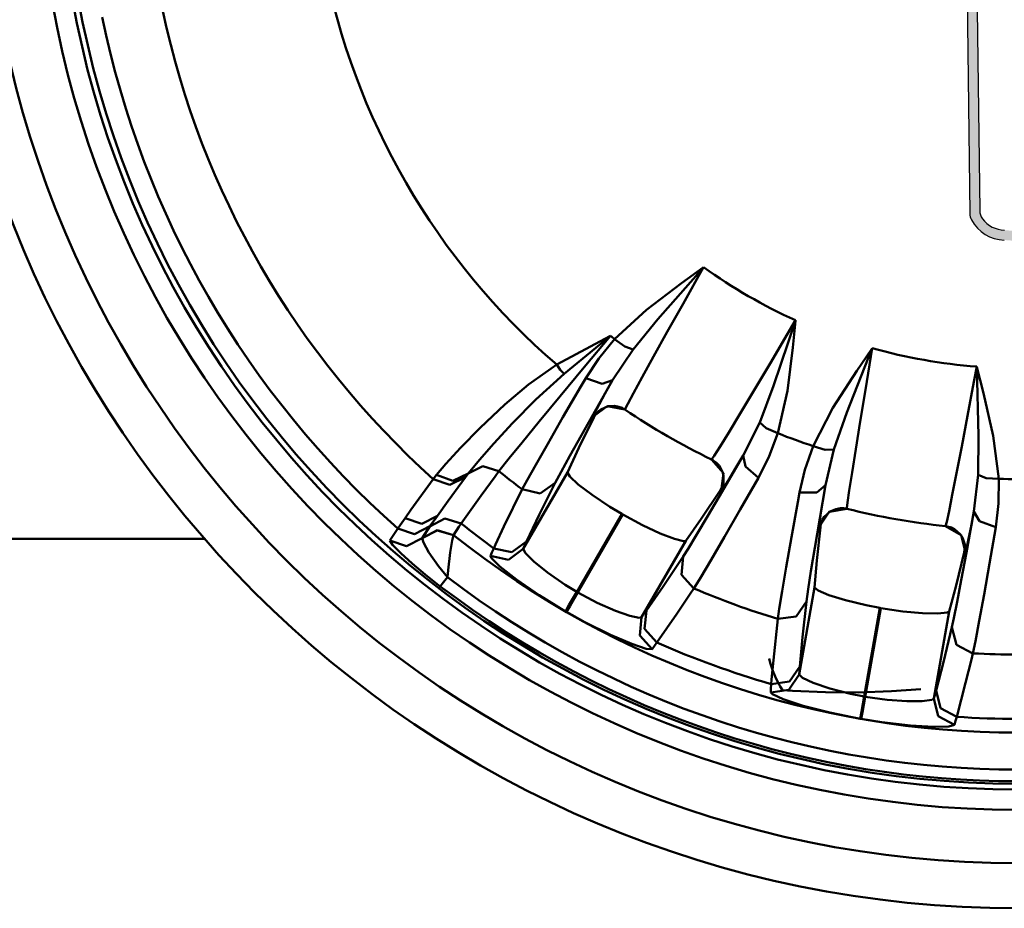
# Model space of a CAD drawing. Extents: x -212 to 359, y -267 to 387.
# Drawn here: x -185 to -163, y -208 to -189 of the extents above; entities that cross this region are included whole.
import ezdxf

# ---------------------------------------------------------------- set-up
doc = ezdxf.new("R2010")
doc.units = 0
doc.linetypes.add('DASHDOT', pattern=[1, 0.5, -0.25, 0, -0.25])
doc.layers.add('AM_0', color=7, linetype='CONTINUOUS', lineweight=50)
doc.layers.add('MA2', color=1, linetype='DASHDOT')

# ---------------------------------------------------------------- blocks, each defined once
blk = doc.blocks.new('A$C34E61C5C')
at = {"layer": 'MA2', "linetype": 'Continuous'}
h = blk.add_hatch(color=7, dxfattribs=at)
edge = h.paths.add_edge_path()
edge.add_arc((48.29885524189592, 15.64420544003991), 0.8455178600358354, 208.2058615856887, 268.7012058787382)
edge.add_arc((48.64739771514161, 18.57077391316122), 3.789750014943764, 264.4320154318364, 280.3908150237492)
edge.add_arc((49.27464981484513, 15.15005761831026), 0.3120000000000011, 280.3908150235927, 305.532531777419)
edge.add_arc((50.6744359555197, 13.18998483848526), 2.096586004658223, 108.41008195260801, 125.5325317773974, ccw=False)
edge.add_arc((50.1108351429728, 14.88323654219576), 0.3119999999999901, 90.00000000001052, 108.4100819526115, ccw=False)
edge.add_line((50.11083514297275, 15.19523654219574), (50.5892477549163, 15.19523654219574))
edge.add_arc((50.5892477549163, 15.50723654219576), 0.3120000000000056, 270.0000000000013, 360.0000000000011)
edge.add_line((50.90124775491631, 15.50723654219576), (50.90124775491626, 16.13511863700518))
edge.add_arc((50.5892477549163, 16.13511863700523), 0.311999999999971, 359.9999999999944, 449.9999999999944)
edge.add_line((50.5892477549163, 16.44711863700519), (50.07648888548965, 16.44711863700519))
edge.add_arc((50.07648888548965, 16.13511863700521), 0.3120000000000012, 90.00000000000064, 107.3692027596648)
edge.add_arc((50.67443595551975, 14.22346693329476), 2.314986004658211, 107.3692027596548, 124.4303952408272)
edge.add_arc((49.18912586832897, 16.3902408978696), 0.312000000000019, 279.56738306380987, 304.4303952405951, ccw=False)
edge.add_arc((48.64739771514121, 19.60425600797063), 3.571350014943791, 277.8235747402971, 279.56738306384284, ccw=False)
edge.add_arc((49.12080021391216, 16.15887718400961), 0.09360000000000013, 180, 277.82357474127423, ccw=False)
edge.add_line((49.02720021391218, 16.15887718400961), (49.02720021391218, 16.77035080694895))
edge.add_arc((49.12080021391216, 16.77035080694895), 0.0936000000000039, 97.00209868095038, 179.9999999999973, ccw=False)
edge.add_arc((48.64739771514166, 20.62473758213406), 3.789750014943768, 277.0020986809568, 280.3908150237484)
edge.add_arc((49.27464981484513, 17.20402128728307), 0.312000000000002, 280.3908150235936, 305.53253177742)
edge.add_arc((50.6744359555197, 15.24394850745807), 2.096586004658223, 108.4100819526081, 125.53253177739751, ccw=False)
edge.add_arc((50.1108351429728, 16.93720021116857), 0.3119999999999904, 90.00000000001012, 108.41008195261111, ccw=False)
edge.add_line((50.11083514297275, 17.24920021116856), (50.5892477549163, 17.24920021116856))
edge.add_arc((50.5892477549163, 17.56120021116857), 0.3120000000000012, 270.0000000000007, 360.0000000000003)
edge.add_line((50.90124775491631, 17.56120021116857), (50.90124775491626, 18.18908230597802))
edge.add_arc((50.5892477549163, 18.18908230597805), 0.311999999999971, 359.9999999999944, 449.9999999999944)
edge.add_line((50.5892477549163, 18.501082305978), (50.07648888548965, 18.501082305978))
edge.add_arc((50.07648888548965, 18.18908230597802), 0.3120000000000012, 90.00000000000196, 107.3692027596662)
edge.add_arc((50.67443595551975, 16.27743060226757), 2.31498600465821, 107.3692027596546, 124.4303952408271)
edge.add_arc((49.18912586832892, 18.44420456684242), 0.3120000000000148, 279.567383063813, 304.4303952405992, ccw=False)
edge.add_arc((48.64739771514155, 21.65821967694345), 3.571350014943739, 277.8235747402915, 279.56738306383727, ccw=False)
edge.add_arc((49.12080021391216, 18.21284085298242), 0.09360000000000013, 180, 277.82357474127423, ccw=False)
edge.add_line((49.02720021391218, 18.21284085298242), (49.02720021391218, 18.79667720300779))
edge.add_arc((49.12080021391216, 18.79667720300779), 0.0936000000000039, 97.00209868095038, 179.9999999999973, ccw=False)
edge.add_arc((48.64739771514166, 22.65106397819289), 3.789750014943768, 277.0020986809568, 280.3908150237484)
edge.add_arc((49.27464981484513, 19.2303476833419), 0.312000000000002, 280.3908150235936, 305.53253177742)
edge.add_arc((50.6744359555197, 17.27027490351693), 2.09658600465822, 108.41008195260821, 125.5325317773976, ccw=False)
edge.add_arc((50.1108351429728, 18.96352660722744), 0.311999999999991, 90.00000000000938, 108.41008195261051, ccw=False)
edge.add_line((50.11083514297275, 19.27552660722742), (50.5892477549163, 19.27552660722742))
edge.add_arc((50.5892477549163, 19.5875266072274), 0.3119999999999941, 269.9999999999994, 359.9999999999994)
edge.add_line((50.90124775491631, 19.5875266072274), (50.90124775491626, 20.21540870203685))
edge.add_arc((50.5892477549163, 20.21540870203688), 0.3119999999999692, 359.9999999999947, 449.9999999999948)
edge.add_line((50.5892477549163, 20.52740870203684), (50.07648888548965, 20.52740870203684))
edge.add_arc((50.07648888548965, 20.21540870203685), 0.3120000000000012, 90.00000000000031, 107.3692027596645)
edge.add_arc((50.67443595551981, 18.30375699832643), 2.314986004658212, 107.3692027596554, 124.4303952408279)
edge.add_arc((49.18912586832897, 20.47053096290125), 0.3120000000000178, 279.5673830638102, 304.43039524059566, ccw=False)
edge.add_arc((48.64739771514138, 23.68454607300231), 3.57135001494378, 276.555286270416, 279.56738306384, ccw=False)
edge.add_arc((49.04442421475562, 20.22953303032858), 0.09360000000000397, 179.9999999999989, 276.5552862696503, ccw=False)
edge.add_line((48.95082421475564, 20.22953303032858), (48.95082421475564, 20.80564459017359))
edge.add_arc((49.04442421475562, 20.80564459017359), 0.0936000000000039, 112.0706918762395, 179.9999999999946, ccw=False)
edge.add_arc((48.5730511539565, 21.9682020796883), 1.160884945654575, 292.0706918762293, 583.1282514407179)
edge.add_arc((47.65749632875605, 21.11059387023241), 0.0936000000000169, -42.91524464000372, 43.12825144071331, ccw=False)
edge.add_line((47.72604538893319, 21.04686015585116), (47.4957153921161, 20.79912777487033))
edge.add_arc((47.60996382574467, 20.69290491756823), 0.1560000000000214, 137.0847553599789, 180.677841927602)
edge.add_line((47.45397474268981, 20.6910593911623), (47.51671173874973, 15.38835201329687))
edge.add_arc((47.8286899048594, 15.39204306610878), 0.3120000000000019, 180.6778419276176, 208.2058615856821)
edge = h.paths.add_edge_path(flags=16)
edge.add_arc((48.59416032717519, 21.95981177326894), 0.9388804719060477, -117.21720859554262, 191.4591559026164, ccw=False)
edge.add_arc((48.59416032717519, 21.95981177326894), 0.9388804719060465, 191.4591559026164, 242.78279140445738, ccw=False)
edge = h.paths.add_edge_path(flags=16)
edge.add_arc((49.00412793987567, 21.41086387402078), 1.490191467090031, 275.1657522765802, 282.667751107925)
edge.add_arc((49.27464981484525, 20.26382977815138), 0.3119999999999799, 280.3908150238726, 305.5325317774025)
edge.add_arc((50.6744359555197, 18.30375699832638), 2.09658600465822, 108.41008195260821, 125.5325317773976, ccw=False)
edge.add_arc((50.1108351429728, 19.99700870203685), 0.3119999999999901, 90.00000000000938, 108.41008195261051, ccw=False)
edge.add_line((50.11083514297275, 20.30900870203686), (50.5892477549163, 20.30900870203686))
edge.add_arc((50.5892477549163, 20.21540870203685), 0.09360000000000213, 0, 90, ccw=False)
edge.add_line((50.68284775491634, 20.21540870203685), (50.68284775491628, 19.5875266072274))
edge.add_arc((50.5892477549163, 19.58752660722737), 0.09359999999997015, -89.99999999998039, 1.9610979506978765e-11, ccw=False)
edge.add_line((50.5892477549163, 19.49392660722742), (50.07648888548965, 19.49392660722742))
edge.add_arc((50.07648888548965, 19.18192660722741), 0.3120000000000021, 90.00000000000131, 107.3692027596654)
edge.add_arc((50.67443595551981, 17.27027490351696), 2.314986004658215, 107.3692027596554, 124.4303952408278)
edge.add_arc((49.18912586832892, 19.43704886809181), 0.3120000000000186, 279.56738306381123, 304.4303952405967, ccw=False)
edge.add_arc((48.64739771514138, 22.65106397819287), 3.571350014943797, 276.6615993062837, 279.56738306384017, ccw=False)
edge.add_arc((49.09788600376066, 18.79393192958722), 0.3119999999999982, 96.661599306512, 179.9999999999995)
edge.add_line((48.78588600376065, 18.79393192958722), (48.78588600376065, 18.20976995739437))
edge.add_arc((49.09788600376066, 18.20976995739437), 0.3120000000000065, 180.0000000000008, 277.4426883607283)
edge.add_arc((49.00412793987567, 19.38453747796194), 1.490191467090014, 275.1657522765787, 282.667751107925)
edge.add_arc((49.27464981484519, 18.23750338209254), 0.3119999999999855, 280.3908150238764, 305.5325317774062)
edge.add_arc((50.6744359555197, 16.27743060226754), 2.096586004658223, 108.4100819526081, 125.53253177739751, ccw=False)
edge.add_arc((50.1108351429728, 17.97068230597802), 0.3119999999999954, 90.00000000000517, 108.41008195260571, ccw=False)
edge.add_line((50.11083514297275, 18.28268230597803), (50.5892477549163, 18.28268230597803))
edge.add_arc((50.5892477549163, 18.18908230597802), 0.09360000000000213, -1.0800249583553523e-12, 90, ccw=False)
edge.add_line((50.68284775491634, 18.18908230597802), (50.68284775491628, 17.56120021116857))
edge.add_arc((50.5892477549163, 17.56120021116854), 0.09359999999997015, -89.99999999998039, 1.8985701899509877e-11, ccw=False)
edge.add_line((50.5892477549163, 17.46760021116856), (50.07648888548965, 17.46760021116856))
edge.add_arc((50.07648888548965, 17.15560021116858), 0.3120000000000029, 90.00000000000291, 107.3692027596671)
edge.add_arc((50.67443595551981, 15.24394850745813), 2.314986004658214, 107.3692027596553, 124.4303952408277)
edge.add_arc((49.18912586832897, 17.41072247203294), 0.312000000000019, 279.56738306380987, 304.4303952405951, ccw=False)
edge.add_arc((48.64739771514132, 20.62473758213403), 3.5713500149438, 276.66159930628424, 279.56738306384074, ccw=False)
edge.add_arc((49.09788600376066, 16.76760553352838), 0.3119999999999942, 96.66159930651143, 179.9999999999988)
edge.add_line((48.78588600376065, 16.76760553352838), (48.78588600376065, 16.15580628842153))
edge.add_arc((49.09788600376066, 16.15580628842156), 0.3120000000000065, 180.0000000000008, 277.4426883607283)
edge.add_arc((49.00412793987562, 17.3305738089891), 1.490191467090019, 275.1657522765797, 282.6677511079261)
edge.add_arc((49.27464981484519, 16.18353971311973), 0.3119999999999848, 280.3908150238757, 305.5325317774056)
edge.add_arc((50.6744359555197, 14.22346693329473), 2.096586004658223, 108.4100819526081, 125.53253177739751, ccw=False)
edge.add_arc((50.1108351429728, 15.9167186370052), 0.3119999999999949, 90.00000000000591, 108.41008195260639, ccw=False)
edge.add_line((50.11083514297275, 16.22871863700522), (50.5892477549163, 16.22871863700522))
edge.add_arc((50.5892477549163, 16.13511863700521), 0.09360000000000124, -6.252776074688882e-13, 90, ccw=False)
edge.add_line((50.68284775491634, 16.13511863700521), (50.68284775491628, 15.50723654219576))
edge.add_arc((50.5892477549163, 15.50723654219573), 0.09359999999997015, -89.99999999998039, 1.8985701899509877e-11, ccw=False)
edge.add_line((50.5892477549163, 15.41363654219577), (50.07648888548965, 15.41363654219577))
edge.add_arc((50.07648888548965, 15.10163654219576), 0.3120000000000016, 90.00000000000196, 107.3692027596661)
edge.add_arc((50.67443595551981, 13.18998483848532), 2.314986004658215, 107.3692027596553, 124.4303952408278)
edge.add_arc((49.18912586832897, 15.35675880306013), 0.3120000000000183, 279.56738306380987, 304.43039524059515, ccw=False)
edge.add_arc((48.643819893488, 18.60609783601137), 3.60677803233628, 264.2847569235271, 279.5301624843428, ccw=False)
edge.add_arc((48.29885524189575, 15.64420544004003), 0.6271178600357954, 216.74587543121, 268.7012058785652, ccw=False)
edge.add_arc((48.04635228306353, 15.45568084882044), 0.3120000000000235, 180.6778419276014, 216.7458754311701, ccw=False)
edge.add_line((47.73437411695386, 15.45198979600858), (47.68180396672972, 19.89536676584311))
edge.add_arc((47.83779304978452, 19.89721229224907), 0.1560000000000009, 66.70613585955118, 180.6778419276145, ccw=False)
edge.add_arc((48.73204819661311, 22.30459505718494), 2.412324035261037, 249.8102683950127, 279.6952185276858)
edge = h.paths.add_edge_path(flags=16)
edge.add_arc((48.48109536988818, 19.99178351606741), 1.050359299111935, 125.71412393664659, 139.4506514002962, ccw=False)
edge.add_arc((48.05008449392312, 20.59128670987451), 0.3120000000000025, 69.20270640697998, 125.7141239367109, ccw=False)
edge.add_arc((48.5730511539565, 21.9682020796883), 1.160884945654573, 249.2027064069468, 271.1544150278329)
edge.add_arc((48.59832523703653, 20.71397175809724), 0.09360000000000605, -4.376943252282217e-12, 91.15441502824791, ccw=False)
edge.add_line((48.69192523703657, 20.71397175809724), (48.69192523703657, 20.23607504428855))
edge.add_arc((48.59832523703653, 20.23607504428853), 0.09359999999999857, -89.99999999999778, 2.2168933355715126e-12, ccw=False)
edge.add_line((48.59832523703659, 20.14247504428852), (48.32374637432628, 20.14247504428846))
edge.add_arc((48.41511947890399, 21.12161496899733), 0.9833941409216612, 222.6656033660476, 264.6686119936671, ccw=False)
edge.add_arc((47.8658431495046, 20.57222150021028), 0.2095806312597228, 150.7506493310676, 213.9587198988224, ccw=False)
at = {"layer": 'AM_0'}
for p, q in [((41.6155511539564, 14.18490425196171), (40.61230115395642, 13.04592425196171)), ((41.13325115395639, 13.8429692519617), (41.6137511539564, 14.18756925196172)), ((41.62505115395641, 14.1956592519617), (41.1690011539564, 13.38393925196169)), ((41.6137511539564, 14.18757425196171), (41.62505115395641, 14.19566425196169)), ((41.62505115395641, 14.1956592519617), (41.61550115395642, 14.1849092519617)), ((40.35755115395648, 13.25191925196171), (41.13330115395649, 13.8429692519617)), ((41.1690011539564, 13.38393925196169), (40.82100115395644, 12.7628542519617)), ((39.65535115395642, 12.60481925196171), (40.35750115395638, 13.25191925196171)), ((40.61230115395642, 13.04592425196171), (40.06190115395646, 12.3753242519617)), ((43.17085115395639, 11.56873925196174), (43.65560115395647, 13.00706925196175)), ((43.48345115395648, 12.72254425196172), (43.66020115395645, 13.02073425196173)), ((43.65880115395646, 13.00687925196172), (43.6006011539564, 12.41844425196174)), ((43.65560115395647, 13.00706925196175), (43.66020115395645, 13.02073425196173)), ((43.66020115395645, 13.02073425196173), (43.65880115395646, 13.00687925196172)), ((38.37350115395645, 12.0389142519617), (39.54870115395647, 12.67196925196171)), ((39.56230115395647, 12.6790342519617), (38.9788511539565, 11.97951425196172)), ((39.52780115395637, 12.6506992519617), (39.23660115395649, 12.4122942519617)), ((39.55020115395644, 12.66910925196171), (39.52780115395637, 12.6506992519617)), ((39.54870115395647, 12.6719642519617), (39.56230115395647, 12.6790342519617)), ((39.56230115395647, 12.6790342519617), (39.55020115395644, 12.6691042519617)), ((40.82100115395644, 12.7628542519617), (40.51610115395647, 12.2164192519617)), ((43.09465115395642, 12.06740425196173), (43.48345115395648, 12.72254425196172)), ((39.30280115395647, 12.17664925196172), (39.65535115395642, 12.60481925196171)), ((39.87850115395645, 12.4391742519617), (39.65535115395642, 12.60481925196171)), ((40.06190115395646, 12.3753242519617), (39.87850115395645, 12.43917925196169)), ((39.23665115395647, 12.41228925196171), (38.53620115395643, 11.83514425196171)), ((40.06190115395646, 12.3753242519617), (39.61160115395649, 11.6973142519617)), ((40.51610115395647, 12.2164192519617), (40.26415115395639, 11.76184425196172)), ((43.60065115395639, 12.41844425196174), (43.47810115395646, 11.45963925196173)), ((45.35110115395639, 12.38995925196173), (44.79785115395646, 10.97652425196173)), ((45.01480115395645, 11.90369925196174), (45.34845115395649, 12.39189425196173)), ((45.35635115395644, 12.40337925196172), (45.20540115395647, 11.48458425196173)), ((45.34845115395649, 12.39189425196173), (45.35635115395644, 12.40337925196172)), ((45.35635115395644, 12.40337925196172), (45.35110115395639, 12.38995925196173)), ((37.7523511539564, 11.59955425196171), (38.37350115395645, 12.0389142519617)), ((38.37350115395645, 12.0389142519617), (38.45315115395647, 11.9268592519617)), ((39.01750115395646, 11.7426592519617), (39.30280115395647, 12.1766442519617)), ((42.74120115395647, 11.47339425196171), (43.09465115395642, 12.06739925196172)), ((47.60645115395641, 11.65468425196173), (47.67055115395647, 11.99531425196173)), ((47.67055115395647, 11.99531425196173), (47.6740011539564, 11.98184425196172)), ((47.67095115395648, 11.98092425196174), (47.67055115395647, 11.99531425196173)), ((38.53620115395643, 11.8351492519617), (37.91290115395645, 11.26376925196169)), ((38.9788511539565, 11.9795192519617), (38.44650115395643, 11.3384242519617)), ((38.45315115395647, 11.92685425196171), (38.53615115395644, 11.83514425196171)), ((44.48800115395647, 11.08301425196174), (45.01480115395645, 11.90369925196174)), ((47.70735115395644, 10.46352925196175), (47.67095115395648, 11.98092425196174)), ((47.67405115395638, 11.98183925196173), (47.82060115395643, 11.40895925196173)), ((37.22865115395643, 11.15766425196171), (37.7523511539564, 11.59954925196169)), ((38.51245115395648, 10.8736242519617), (38.90945115395641, 11.55734925196171)), ((38.90945115395641, 11.5573542519617), (39.01750115395646, 11.7426592519617)), ((39.37765115395644, 11.61452425196171), (39.01745115395647, 11.7426592519617)), ((39.61160115395649, 11.6973142519617), (39.24405115395643, 11.05142925196171)), ((39.61160115395649, 11.6973142519617), (39.37765115395644, 11.61452425196171)), ((39.44125115395639, 11.39176425196169), (39.61160115395649, 11.6973142519617)), ((40.26415115395639, 11.76184425196172), (40.07160115395641, 11.41026925196169)), ((42.86525115395648, 10.7568192519617), (43.17085115395639, 11.56873925196174)), ((47.4652011539564, 10.90608925196173), (47.60645115395641, 11.65468425196173)), ((38.44650115395643, 11.3384242519617), (37.98400115395646, 10.7784792519617)), ((39.31240115395644, 11.15757425196171), (39.4412011539564, 11.39176425196169)), ((40.07160115395641, 11.41026925196169), (39.94535115395649, 11.1740442519617)), ((42.43410115395648, 10.95975925196171), (42.74120115395647, 11.47339425196171)), ((43.47810115395646, 11.45963925196173), (43.26730115395651, 10.51943425196174)), ((45.20540115395647, 11.48458425196173), (45.09085115395646, 10.78191425196172)), ((47.82060115395643, 11.40896425196172), (48.03335115395646, 10.46609425196175)), ((36.67565115395644, 10.6379342519617), (37.22865115395643, 11.15766925196172)), ((37.91285115395647, 11.26376925196169), (37.39825115395649, 10.7409792519617)), ((39.49165115395647, 11.1177492519617), (39.17070115395643, 10.88045425196171)), ((39.2020511539564, 10.95051425196169), (39.31240115395644, 11.15757425196171)), ((39.51380115395648, 11.1165892519617), (39.34920115395641, 11.04798425196171)), ((39.88400115395643, 11.0444992519617), (39.49165115395647, 11.1177492519617)), ((39.64900115395642, 11.12535425196171), (39.51375115395638, 11.11658425196171)), ((39.75020115395648, 11.10679925196169), (39.64900115395642, 11.12535425196171)), ((39.94535115395649, 11.1740442519617), (39.8873011539564, 11.05684925196172)), ((39.24410115395642, 11.05142925196171), (38.9186011539565, 10.47587925196171)), ((39.17070115395643, 10.8804592519617), (39.2020511539564, 10.95051425196169)), ((39.21005115395644, 10.8984792519617), (39.19230115395646, 10.86587425196171)), ((39.29655115395644, 11.0064692519617), (39.21005115395644, 10.8984792519617)), ((39.34920115395641, 11.04798425196171), (39.29650115395646, 11.0064692519617)), ((39.81850115395639, 11.0810742519617), (39.75020115395648, 11.10679925196169)), ((39.88815115395641, 11.0417392519617), (39.81850115395639, 11.0810742519617)), ((39.8873011539564, 11.05684925196172), (39.88400115395643, 11.04449425196171)), ((42.18035115395639, 10.5383742519617), (42.43410115395648, 10.9597642519617)), ((44.04950115395638, 10.23475925196175), (44.48800115395647, 11.08301425196174)), ((44.79785115395646, 10.97652925196172), (44.5100511539564, 10.15816425196172)), ((47.33620115395649, 10.22700925196173), (47.4652011539564, 10.90608925196173)), ((37.39825115395649, 10.7409792519617), (36.9815011539564, 10.29047425196171)), ((37.98400115395646, 10.7784792519617), (37.6056511539565, 10.31677925196172)), ((38.17495115395639, 10.28790925196171), (38.51245115395648, 10.87362925196172)), ((39.19230115395646, 10.86587425196171), (38.86470115395639, 10.19464425196171)), ((39.19230115395646, 10.86587425196171), (39.17070115395643, 10.88045425196171)), ((42.50330115395639, 10.02784425196171), (42.86530115395647, 10.75682425196172)), ((42.86525115395648, 10.7568192519617), (43.0123011539564, 10.62988925196174)), ((45.09085115395646, 10.78191925196174), (44.99115115395648, 10.16422425196174)), ((36.2469511539565, 10.1997342519617), (36.67560115395645, 10.6379342519617)), ((38.9186011539565, 10.47587925196171), (38.66250115395644, 10.0192242519617)), ((41.98790115395639, 10.2228892519617), (42.18035115395639, 10.5383742519617)), ((43.0123011539564, 10.62988925196174), (43.26730115395651, 10.51942925196172)), ((43.26730115395651, 10.51942925196172), (43.07695115395643, 10.00947925196175)), ((47.69790115395642, 9.596034251961726), (47.70735115395644, 10.46352425196173)), ((48.03335115395646, 10.46609425196175), (48.15685115395638, 9.510479251961726)), ((36.9815011539564, 10.2904692519617), (36.66560115395646, 9.932399251961698)), ((37.6056511539565, 10.31677925196172), (37.32080115395649, 9.965054251961703)), ((37.90760115395642, 9.819089251961685), (38.17500115395649, 10.28790925196171)), ((35.91940115395641, 9.8404492519617), (36.24700115395638, 10.19972925196171)), ((38.86470115395639, 10.19464425196171), (38.61020115395638, 9.649764251961699)), ((41.86115115395648, 10.02071925196171), (41.98790115395639, 10.2228892519617)), ((42.03700115395645, 9.232304251961722), (42.50330115395639, 10.02784425196171)), ((42.50330115395639, 10.02784425196171), (42.34870115395643, 9.768894251961711)), ((42.50330115395639, 10.02784425196171), (42.5485511539564, 9.7837692519617)), ((43.8646511539564, 9.711829251961717), (44.04950115395638, 10.23475925196175)), ((44.31580115395639, 10.15545425196174), (44.04950115395638, 10.23475925196175)), ((44.51000115395641, 10.15816425196172), (44.31580115395639, 10.15544925196173)), ((44.51000115395641, 10.15816425196172), (44.31875115395644, 9.367029251961725)), ((44.99115115395648, 10.16421925196173), (44.90990115395641, 9.650829251961738)), ((47.22325115395643, 9.639304251961732), (47.33615115395639, 10.22700925196173)), ((35.71310115395647, 9.597104251961696), (35.91940115395641, 9.8404492519617)), ((36.66560115395646, 9.932399251961698), (36.45630115395647, 9.682174251961698)), ((37.32080115395649, 9.965054251961703), (37.09540115395646, 9.677379251961696)), ((37.71645115395643, 9.47845925196171), (37.90760115395642, 9.819089251961685)), ((38.66250115395644, 10.0192242519617), (38.46880115395641, 9.668809251961704)), ((41.83535115395648, 9.918889251961701), (41.79725115395638, 9.9394792519617)), ((41.8017011539564, 9.937299251961718), (41.86115115395648, 10.0207242519617)), ((42.06130115395638, 9.634169251961708), (41.8017011539564, 9.937299251961718)), ((41.91150115395646, 9.862834251961687), (41.83535115395648, 9.918889251961701)), ((41.96685115395644, 9.804309251961712), (41.91150115395646, 9.862834251961687)), ((43.07695115395643, 10.00947925196175), (42.83960115395644, 9.535964251961701)), ((35.64080115395643, 9.504329251961707), (35.71310115395647, 9.597104251961696)), ((35.71310115395647, 9.597104251961696), (36.0721511539565, 9.467124251961707)), ((36.07220115395648, 9.467124251961707), (36.41110115395645, 9.625109251961703)), ((36.41110115395645, 9.625104251961687), (36.35440115395647, 9.550349251961705)), ((36.45630115395647, 9.682179251961713), (36.41105115395646, 9.625109251961703)), ((36.41110115395645, 9.625104251961687), (36.74140115395642, 9.78773925196171)), ((36.74135115395643, 9.78773925196171), (37.09535115395647, 9.677379251961696)), ((37.09535115395647, 9.677379251961696), (37.01165115395645, 9.56440425196169)), ((37.63275115395641, 7.956729251961718), (38.61025115395648, 9.649764251961699)), ((38.46880115395641, 9.668804251961689), (38.33825115395643, 9.423664251961696)), ((38.61020115395638, 9.649764251961699), (38.66255115395643, 9.56115425196171)), ((42.0453511539564, 9.6640042519617), (41.96685115395644, 9.804309251961712)), ((42.01630115395642, 9.237584251961692), (42.06130115395638, 9.634169251961708)), ((42.06745115395643, 9.577189251961698), (42.0453511539564, 9.6640042519617)), ((42.34870115395643, 9.768894251961711), (42.16490115395641, 9.465234251961704)), ((42.5485511539564, 9.783774251961717), (42.83960115395644, 9.535964251961701)), ((43.74495115395644, 9.206434251961724), (43.8646511539564, 9.711829251961717)), ((44.90990115395641, 9.650829251961738), (44.84920115395641, 9.254634251961733)), ((47.12895115395645, 9.156529251961729), (47.22330115395641, 9.639304251961732)), ((47.60710115395648, 8.787229251961719), (47.69790115395642, 9.596039251961713)), ((47.69790115395642, 9.596034251961726), (47.87950115395643, 9.527049251961728)), ((35.1459011539564, 8.822429251961694), (35.64080115395643, 9.504329251961707)), ((35.64080115395643, 9.504329251961707), (36.00880115395648, 9.376624251961715)), ((36.27210115395644, 9.438924251961708), (35.96880115395641, 9.023639251961697)), ((36.00880115395648, 9.376624251961715), (36.35440115395647, 9.550349251961705)), ((36.35440115395647, 9.550349251961705), (36.27210115395644, 9.438924251961708)), ((37.01165115395645, 9.56440425196169), (36.70245115395642, 9.1429642519617)), ((37.60815115395644, 9.27788925196171), (37.71645115395643, 9.47845925196171)), ((38.33825115395643, 9.423664251961696), (37.98635115395643, 8.710329251961696)), ((38.33825115395643, 9.423664251961696), (38.00750115395647, 9.187534251961694)), ((38.66255115395643, 9.56115425196171), (38.85100115395642, 9.388154251961708)), ((38.85100115395642, 9.388149251961721), (39.15825115395648, 9.1541092519617)), ((41.99285115395639, 9.24896925196171), (42.05235115395647, 9.372504251961715)), ((42.16485115395642, 9.465229251961688), (42.0508011539564, 9.283554251961704)), ((42.05235115395647, 9.372509251961702), (42.06250115395642, 9.409519251961711)), ((42.06250115395642, 9.409519251961711), (42.06745115395643, 9.577194251961714)), ((42.83960115395644, 9.535964251961701), (42.43550115395647, 8.830779251961701)), ((47.87950115395643, 9.527049251961728), (48.15685115395638, 9.510479251961726)), ((48.15685115395638, 9.510479251961726), (48.15240115395648, 8.96618425196175)), ((37.20665115395639, 8.452779251961715), (37.60815115395644, 9.27788925196171)), ((38.00750115395647, 9.187534251961694), (37.60815115395644, 9.27788925196171)), ((39.15825115395648, 9.1541092519617), (39.55100115395646, 8.892629251961722)), ((41.56950115395648, 8.621079251961703), (41.99285115395639, 9.24896925196171)), ((41.71815115395646, 8.69222925196172), (42.03695115395647, 9.232304251961722)), ((42.01630115395642, 9.237584251961692), (41.99285115395639, 9.24896925196171)), ((42.0508011539564, 9.283559251961691), (42.01630115395642, 9.237584251961692)), ((43.70680115395646, 8.995349251961727), (43.74495115395644, 9.206434251961724)), ((44.12720115395643, 9.20919425196172), (43.74495115395644, 9.206434251961724)), ((44.31880115395643, 9.36703425196174), (44.12725115395642, 9.209189251961732)), ((44.31880115395643, 9.36703425196174), (44.1943511539564, 8.634379251961718)), ((44.2632011539564, 9.021604251961719), (44.31875115395644, 9.367029251961725)), ((44.84920115395641, 9.254634251961733), (44.81140115395647, 8.989489251961743)), ((47.05605115395645, 8.794229251961724), (47.12895115395645, 9.156529251961729)), ((35.96885115395639, 9.023639251961697), (35.73160115395638, 8.692429251961698)), ((36.70245115395642, 9.1429642519617), (36.2596011539564, 8.522129251961701)), ((43.56760115395639, 8.217079251961735), (43.70680115395646, 8.995349251961727)), ((44.22225115395645, 8.75747925196174), (44.2632011539564, 9.021604251961719)), ((44.81140115395647, 8.989484251961727), (44.79695115395646, 8.859479251961716)), ((48.15240115395648, 8.96618425196175), (48.09130115395646, 8.440029251961732)), ((35.01815115395641, 8.642329251961712), (35.1459011539564, 8.822429251961694)), ((39.81375115395645, 8.73457925196172), (38.81695115395644, 7.008029251961688)), ((38.83955115395645, 6.994979251961695), (39.83635115395646, 8.721529251961698)), ((39.55095115395648, 8.892629251961722), (39.81375115395645, 8.73457925196172)), ((39.83635115395646, 8.721529251961698), (40.26950115395641, 8.487629251961692)), ((42.43550115395647, 8.830779251961701), (42.08470115395642, 8.223229251961698)), ((44.40425115395647, 8.781379251961738), (44.18385115395643, 8.448629251961734)), ((44.18935115395641, 8.525179251961731), (44.22225115395645, 8.75747925196174)), ((44.42545115395649, 8.787879251961726), (44.29430115395644, 8.667079251961724)), ((44.79800115395642, 8.84677925196172), (44.40425115395647, 8.781379251961738)), ((44.54950115395638, 8.84232925196173), (44.42540115395639, 8.787829251961739)), ((44.65100115395649, 8.859479251961716), (44.54955115395649, 8.84232925196173)), ((44.72395115395648, 8.858729251961734), (44.65100115395649, 8.859529251961732)), ((44.80285115395645, 8.84552925196175), (44.72400115395646, 8.858729251961734)), ((44.79695115395646, 8.859479251961716), (44.79800115395642, 8.84677925196172)), ((47.00610115395648, 8.560929251961738), (47.05605115395645, 8.794229251961724)), ((47.44100115395645, 7.880179251961749), (47.60710115395648, 8.787229251961719)), ((47.60710115395648, 8.787229251961719), (47.5503511539564, 8.491079251961736)), ((47.60710115395648, 8.787229251961719), (47.73305115395647, 8.57337925196174)), ((34.9099511539564, 8.487879251961715), (35.01815115395641, 8.642329251961712)), ((35.01815115395641, 8.642329251961712), (35.38625115395644, 8.516929251961699)), ((35.38625115395644, 8.516929251961699), (35.73160115395638, 8.692429251961698)), ((35.56520115395642, 8.45517925196171), (35.73160115395638, 8.692429251961698)), ((35.56520115395642, 8.45517925196171), (35.89810115395642, 8.629979251961714)), ((35.73160115395638, 8.692429251961698), (35.56785115395644, 8.459079251961697)), ((35.89810115395642, 8.629979251961714), (36.2596011539564, 8.522129251961701)), ((36.2596011539564, 8.522129251961701), (36.20880115395641, 8.448229251961692)), ((37.98635115395643, 8.710329251961696), (37.70720115395648, 8.12282925196169)), ((41.23070115395649, 8.1368292519617), (41.56950115395648, 8.621079251961703)), ((41.46835115395641, 8.273029251961702), (41.71815115395646, 8.69222925196172)), ((44.19430115395642, 8.634379251961718), (44.08530115395649, 7.982229251961741)), ((44.18385115395643, 8.448629251961734), (44.18935115395641, 8.525179251961731)), ((44.25900115395643, 8.610129251961723), (44.21460115395644, 8.47902925196172)), ((44.29430115395644, 8.667079251961724), (44.25900115395643, 8.610079251961736)), ((46.97875115395641, 8.46222925196173), (47.00610115395648, 8.560929251961738)), ((47.73305115395647, 8.57337925196174), (48.09130115395646, 8.440029251961732)), ((34.71175115395647, 8.192329251961695), (34.85460115395642, 8.408029251961722)), ((34.85460115395642, 8.408029251961722), (34.9099511539564, 8.487879251961715)), ((34.85460115395642, 8.408029251961722), (35.22265115395646, 8.283279251961716)), ((35.22265115395646, 8.283279251961716), (35.56785115395644, 8.459079251961697)), ((35.39465115395649, 8.194779251961705), (35.72705115395649, 8.369179251961697)), ((35.56785115395644, 8.459079251961697), (35.39535115395643, 8.195879251961713)), ((35.39655115395647, 8.197729251961704), (35.56520115395642, 8.45517925196171)), ((35.39655115395647, 8.197729251961704), (35.7297511539565, 8.373379251961694)), ((35.72705115395649, 8.369179251961697), (36.08815115395646, 8.261779251961713)), ((35.7297511539565, 8.373379251961694), (36.09130115395646, 8.266379251961695)), ((36.20875115395643, 8.448229251961692), (36.09130115395646, 8.266379251961695)), ((37.02215115395643, 8.059929251961705), (37.20665115395639, 8.452779251961715)), ((40.26950115395641, 8.487629251961692), (40.66640115395649, 8.301979251961711)), ((40.66640115395649, 8.301979251961711), (40.98320115395643, 8.179329251961718)), ((44.20915115395644, 8.442279251961736), (44.13085115395643, 7.699479251961748)), ((44.20915115395644, 8.442279251961736), (44.18385115395643, 8.448629251961734)), ((44.21460115395644, 8.478979251961732), (44.20915115395644, 8.442279251961736)), ((47.01665115395645, 8.456429251961737), (46.97385115395639, 8.462729251961719)), ((47.32640115395645, 8.266129251961729), (46.97875115395641, 8.46222925196173)), ((47.10745115395639, 8.429779251961747), (47.01665115395645, 8.456429251961737)), ((47.17945115395639, 8.39372925196173), (47.10745115395639, 8.429779251961747)), ((47.30120115395641, 8.28872925196174), (47.17945115395639, 8.39372925196173)), ((47.35165115395648, 8.21467925196174), (47.30120115395641, 8.28872925196174)), ((47.5503511539564, 8.491079251961736), (47.48145115395641, 8.142829251961729)), ((48.09130115395646, 8.440029251961732), (47.95275115395646, 7.639179251961735)), ((30.58108541550433, 8.178293329789994), (21.0598317486095, 8.178293329790023)), ((34.74180115395643, 8.0490792519617), (34.68140115395647, 8.14207925196169)), ((34.68140115395647, 8.14207925196169), (35.04930115395643, 8.018279251961701)), ((34.68190115395646, 8.142879251961716), (34.71175115395647, 8.192329251961695)), ((34.68190115395646, 8.142879251961716), (35.04995115395639, 8.019129251961715)), ((35.04930115395643, 8.018279251961701), (35.39465115395649, 8.194779251961705)), ((35.04995115395639, 8.019129251961715), (35.39535115395643, 8.195879251961713)), ((35.39465115395649, 8.194779251961705), (35.42230115395648, 8.099479251961696)), ((35.42230115395648, 8.099479251961696), (35.54450115395639, 7.881729251961701)), ((36.05595115395647, 8.141479251961698), (36.01625115395643, 7.879879251961711)), ((36.08815115395646, 8.261779251961713), (36.05600115395646, 8.141479251961698)), ((36.09130115395646, 8.266379251961695), (36.08810115395647, 8.261779251961713)), ((37.70720115395648, 8.12282925196169), (37.37875115395639, 7.885379251961695)), ((37.70720115395648, 8.12282925196169), (37.63275115395641, 7.956729251961718)), ((41.23070115395649, 8.1368292519617), (40.2532511539564, 6.443779251961701)), ((40.98315115395644, 8.179329251961718), (41.18075115395641, 8.128879251961706)), ((41.18075115395641, 8.128879251961706), (41.23070115395649, 8.1368292519617)), ((41.28060115395647, 7.962879251961709), (41.46835115395641, 8.273029251961702)), ((42.0847511539564, 8.22317925196171), (41.78850115395642, 7.714829251961703)), ((43.45085115395648, 7.551279251961716), (43.56760115395639, 8.217079251961735)), ((47.41975115395644, 7.878079251961736), (47.32640115395645, 8.266129251961729)), ((47.40435115395644, 8.055479251961742), (47.35165115395648, 8.21467925196174)), ((47.48145115395641, 8.142829251961729), (47.43640115395647, 7.933129251961731)), ((34.92155115395644, 7.866279251961714), (34.74180115395643, 8.0490792519617)), ((35.17735115395647, 7.634179251961712), (34.92150115395646, 7.866279251961714)), ((35.54450115395639, 7.881779251961717), (35.75585115395643, 7.579379251961711)), ((36.01625115395643, 7.879879251961711), (35.96925115395641, 7.487179251961692)), ((36.90685115395638, 7.803129251961707), (36.93865115395647, 7.876329251961721)), ((36.93865115395647, 7.876329251961721), (36.9811011539565, 7.970529251961722)), ((36.9811011539565, 7.970529251961722), (37.02215115395643, 8.059929251961705)), ((37.37875115395639, 7.885379251961695), (36.9811011539565, 7.970529251961722)), ((37.63275115395641, 7.956729251961718), (37.30435115395642, 7.718779251961706)), ((37.63275115395641, 7.956729251961718), (37.68120115395641, 7.861079251961712)), ((37.68120115395641, 7.861079251961712), (37.86410115395643, 7.678279251961698)), ((41.17085115395639, 7.788229251961695), (41.28060115395647, 7.962829251961722)), ((44.08530115395649, 7.982229251961741), (44.00085115395643, 7.465529251961726)), ((47.21075115395649, 7.145929251961718), (47.39380115395647, 7.880779251961741)), ((47.32610115395642, 7.263679251961719), (47.44100115395645, 7.880179251961749)), ((47.39375115395649, 7.880779251961741), (47.40745115395646, 8.017229251961737)), ((47.41975115395644, 7.878079251961736), (47.39375115395649, 7.880779251961741)), ((47.40745115395646, 8.017229251961737), (47.40435115395644, 8.055479251961742)), ((47.43640115395647, 7.933129251961731), (47.41975115395644, 7.878079251961736)), ((35.46550115395644, 7.391529251961714), (35.17735115395647, 7.634179251961712)), ((37.30435115395642, 7.718779251961706), (36.90685115395638, 7.803129251961707)), ((36.92885115395643, 7.75227925196171), (36.90685115395638, 7.803129251961707)), ((37.11815115395643, 7.566479251961709), (36.92885115395643, 7.75227925196171)), ((37.86410115395643, 7.678279251961698), (38.16695115395646, 7.4339292519617)), ((40.72890115395649, 7.126479251961712), (41.17085115395639, 7.788229251961695)), ((41.17085115395639, 7.788229251961695), (41.13175115395643, 7.383779251961698)), ((41.78850115395642, 7.714829251961703), (41.55325115395647, 7.317029251961713)), ((44.13085115395643, 7.699479251961748), (44.07805115395638, 7.100429251961742)), ((47.95275115395646, 7.639179251961735), (47.83095115395645, 6.948279251961736)), ((35.75585115395643, 7.579379251961711), (35.95295115395641, 7.333979251961722)), ((35.96925115395641, 7.487179251961692), (35.95295115395641, 7.333979251961722)), ((37.4828511539564, 7.2793792519617), (37.11815115395643, 7.566479251961709)), ((38.16695115395646, 7.4339292519617), (38.55750115395642, 7.165529251961715)), ((43.35995115395644, 7.019229251961747), (43.45085115395648, 7.551279251961716)), ((44.00085115395643, 7.465479251961739), (43.93870115395646, 7.06997925196174)), ((35.79730115395648, 7.129879251961711), (35.46555115395643, 7.391529251961714)), ((35.84160115395639, 7.188029251961694), (35.95295115395641, 7.333979251961722)), ((37.98390115395648, 6.933579251961703), (37.4828511539564, 7.2793792519617)), ((41.13175115395643, 7.383779251961698), (41.40975115395645, 7.083079251961721)), ((41.55320115395648, 7.317029251961713), (41.40975115395645, 7.083079251961721)), ((47.23475115395638, 6.784229251961733), (47.32610115395642, 7.263679251961719)), ((35.79730115395648, 7.129879251961711), (35.84160115395639, 7.188029251961694)), ((38.55750115395642, 7.165529251961715), (38.81695115395644, 7.008029251961688)), ((38.81695115395644, 7.008029251961688), (38.64470115395648, 6.710129251961718)), ((38.83955115395645, 6.994979251961695), (38.6676511539564, 6.696829251961702)), ((38.83955115395645, 6.994979251961695), (39.27230115395639, 6.764979251961705)), ((40.35985115395647, 6.591329251961696), (40.72890115395649, 7.126479251961712)), ((41.40975115395645, 7.083079251961721), (41.33040115395647, 6.964229251961711)), ((43.29680115395638, 6.633779251961727), (43.35990115395646, 7.019279251961734)), ((43.73860115395644, 5.175229251961724), (44.07805115395638, 7.100429251961742)), ((43.93875115395645, 7.06997925196174), (43.89990115395642, 6.794979251961735)), ((44.07805115395638, 7.100429251961742), (44.15760115395642, 7.035079251961747)), ((44.15760115395642, 7.035079251961747), (44.39385115395646, 6.936929251961715)), ((47.0580511539564, 6.574979251961736), (47.21075115395649, 7.145929251961718)), ((38.56700115395643, 6.575779251961706), (37.98385115395638, 6.933579251961703)), ((39.27235115395649, 6.764979251961705), (39.67165115395642, 6.587529251961712)), ((41.33040115395647, 6.964229251961711), (41.03340115395645, 6.523779251961713)), ((43.89990115395642, 6.794979251961735), (43.66985115395642, 6.459979251961727)), ((43.89990115395642, 6.794979251961735), (43.81315115395648, 6.004329251961735)), ((44.39380115395647, 6.936929251961715), (44.76260115395644, 6.822129251961741)), ((44.76260115395644, 6.822129251961741), (45.22100115395642, 6.710729251961737)), ((47.16435115395643, 6.428579251961736), (47.23470115395639, 6.784229251961733)), ((47.83095115395645, 6.948279251961736), (47.72645115395642, 6.369229251961741)), ((38.64470115395648, 6.710129251961718), (38.56705115395641, 6.575779251961706)), ((38.6676511539564, 6.696829251961702), (38.59015115395641, 6.562429251961703)), ((38.99325115395641, 6.339329251961715), (38.59015115395641, 6.562429251961703)), ((39.67165115395642, 6.587529251961712), (39.99440115395646, 6.47427925196169)), ((40.2532511539564, 6.443779251961701), (40.35985115395647, 6.591329251961696)), ((40.35985115395647, 6.591329251961696), (40.3184511539564, 6.188129251961698)), ((43.26360115395642, 6.408279251961744), (43.29685115395648, 6.633779251961727)), ((45.52210115395644, 6.652129251961725), (45.17590115395649, 4.688729251961718)), ((45.20155115395642, 4.684229251961739), (45.54775115395648, 6.64757925196173)), ((45.22105115395641, 6.710729251961737), (45.52210115395644, 6.652129251961725)), ((45.54775115395648, 6.64757925196173), (46.03480115395644, 6.575929251961725)), ((46.03480115395644, 6.575929251961725), (46.47120115395649, 6.537179251961732)), ((47.0580511539564, 6.574979251961736), (46.71855115395647, 4.649779251961718)), ((46.81085115395638, 6.53027925196173), (47.01375115395638, 6.550479251961747)), ((47.01375115395638, 6.550479251961747), (47.05800115395641, 6.574979251961736)), ((39.56365115395647, 6.055479251961714), (38.99320115395642, 6.339329251961715)), ((39.99440115395646, 6.47427925196169), (40.1994011539565, 6.431829251961716)), ((40.1993511539564, 6.431829251961716), (40.2532511539564, 6.443779251961701)), ((40.2532511539564, 6.443779251961701), (40.21135115395646, 6.040379251961696)), ((41.03340115395645, 6.523779251961713), (40.59100115395643, 5.886329251961712)), ((43.1685511539564, 5.495679251961747), (43.26360115395642, 6.408279251961744)), ((43.66985115395642, 6.459979251961727), (43.26360115395642, 6.408279251961744)), ((46.47120115395649, 6.537179251961732), (46.81085115395638, 6.53027925196173)), ((47.1210011539564, 6.227029251961739), (47.16435115395643, 6.428579251961736)), ((47.72645115395642, 6.369229251961741), (47.64135115395641, 5.914979251961739)), ((40.3184511539564, 6.188129251961698), (40.59100115395643, 5.886329251961712)), ((46.93200115395643, 5.453929251961739), (47.1210011539564, 6.227029251961739)), ((47.1210011539564, 6.227029251961739), (47.22255115395649, 5.83352925196175)), ((40.03320115395638, 5.854479251961692), (39.56365115395647, 6.055479251961714)), ((40.21135115395646, 6.040379251961696), (40.48320115395643, 5.738329251961687)), ((40.59100115395643, 5.886329251961712), (40.53775115395649, 5.812179251961709)), ((43.81310115395638, 6.004329251961735), (43.75180115395642, 5.35677925196174)), ((47.64140115395639, 5.914979251961739), (47.5866511539565, 5.64602925196175)), ((40.35125115395647, 5.747479251961721), (40.03320115395638, 5.854479251961692)), ((40.48320115395643, 5.738329251961687), (40.35130115395646, 5.747479251961721)), ((40.53770115395639, 5.812179251961709), (40.48320115395643, 5.738329251961687)), ((47.22255115395649, 5.83352925196175), (47.5866511539565, 5.64602925196175)), ((43.1296011539564, 5.063379251961749), (43.16850115395641, 5.495679251961747)), ((46.76825115395638, 4.824879251961733), (46.93200115395643, 5.453929251961739)), ((47.55275115395648, 5.50717925196173), (47.42425115395645, 4.991779251961731)), ((47.5866511539565, 5.64602925196175), (47.55275115395648, 5.50717925196173)), ((43.75180115395642, 5.35677925196174), (43.52435115395645, 5.021279251961744)), ((43.75180115395642, 5.35677925196174), (43.73860115395644, 5.175229251961724)), ((43.12155115395637, 4.965279251961732), (43.1296011539564, 5.063379251961749)), ((43.52435115395645, 5.021279251961744), (43.12160115395648, 4.965279251961732)), ((43.73860115395644, 5.175229251961724), (43.5114011539564, 4.83922925196174)), ((43.73860115395644, 5.175229251961724), (43.81685115395646, 5.101879251961748)), ((43.81685115395646, 5.101879251961748), (44.05120115395641, 4.992679251961732)), ((43.10900115395646, 4.782629251961737), (43.11390115395648, 4.862279251961724)), ((43.5114011539564, 4.83922925196174), (43.10900115395646, 4.782629251961737)), ((43.11390115395648, 4.862279251961724), (43.12155115395637, 4.965279251961732)), ((43.36940115395646, 4.831629251961743), (43.59550115395643, 4.816429251961722)), ((43.59555115395642, 4.816429251961722), (44.3226011539565, 4.785379251961729)), ((44.05120115395641, 4.992679251961732), (44.41940115395641, 4.86662925196174)), ((44.41940115395641, 4.86662925196174), (44.87820115395641, 4.747979251961738)), ((45.05340115395643, 4.781729251961735), (45.78490115395641, 4.806029251961718)), ((45.78490115395641, 4.806029251961718), (46.43190115395646, 4.851029251961734)), ((46.71855115395647, 4.649779251961718), (46.7682011539564, 4.824879251961733)), ((46.76825115395638, 4.824879251961733), (46.86730115395642, 4.431829251961744)), ((47.42425115395645, 4.991779251961731), (47.22660115395649, 4.241429251961733)), ((43.14715115395643, 4.742329251961735), (43.10900115395646, 4.782629251961737)), ((43.38850115395644, 4.63247925196174), (43.14715115395643, 4.742329251961735)), ((43.82940115395638, 4.487429251961714), (43.38850115395644, 4.63247925196174)), ((44.3226011539565, 4.785379251961729), (45.05340115395643, 4.781729251961735)), ((44.8782511539564, 4.747979251961738), (45.17590115395649, 4.688729251961718)), ((45.17590115395649, 4.688729251961718), (45.11590115395643, 4.349879251961738)), ((45.20155115395642, 4.684229251961739), (45.14200115395647, 4.345279251961728)), ((45.20155115395642, 4.684229251961739), (45.68695115395644, 4.616129251961723)), ((45.68695115395644, 4.616129251961723), (46.12285115395639, 4.585929251961744)), ((46.1228011539564, 4.585929251961744), (46.4648011539565, 4.589879251961747)), ((46.4648011539565, 4.589879251961747), (46.67200115395644, 4.620129251961743)), ((46.67200115395644, 4.620129251961743), (46.71855115395647, 4.649779251961718)), ((46.71855115395647, 4.649779251961718), (46.81715115395639, 4.256379251961732)), ((44.41850115395641, 4.333879251961719), (43.82940115395638, 4.487429251961714)), ((46.86725115395643, 4.431829251961744), (47.22655115395639, 4.241429251961733)), ((45.0888511539564, 4.197079251961725), (44.41850115395641, 4.333879251961719)), ((45.11590115395643, 4.349879251961738), (45.0888511539564, 4.197079251961725)), ((45.14205115395646, 4.345279251961728), (45.11520115395649, 4.192429251961727)), ((45.57025115395641, 4.120629251961731), (45.11520115395649, 4.192429251961727)), ((46.81715115395639, 4.256379251961732), (47.17585115395639, 4.065529251961721)), ((47.20190115395644, 4.153479251961727), (47.17585115395639, 4.065529251961721)), ((47.22655115395639, 4.241429251961733), (47.20185115395645, 4.153479251961727)), ((46.20335115395642, 4.049029251961741), (45.57025115395641, 4.120629251961731)), ((46.71330115395642, 4.02072925196174), (46.20335115395642, 4.049029251961741)), ((47.04875115395646, 4.028979251961744), (46.71330115395642, 4.02072925196174)), ((47.17585115395639, 4.065529251961721), (47.04875115395646, 4.028979251961744))]:
    blk.add_line(p, q, dxfattribs=at)
for radius in [23.88, 22.88, 21.7, 21.25, 21.12157]:
    blk.add_circle((48.5730511539565, 23.87999925196175), radius, dxfattribs=at)
for centre, radius, start, end in [((48.5730511539565, 23.87999925196175), 15.628265, 190.7407000000009, 229.259299999995), ((48.5730511539565, 23.87999925196175), 19.33662, 191.9743000000005, 228.0257000000014), ((48.5730511539565, 23.87999925196175), 20.677965, 191.5622000000007, 228.4378000000038), ((48.5730511539565, 23.87999925196175), 11.91892, 234.3426999999952, 245.6573000000031), ((48.5730511539565, 23.87999925196175), 14.37554, 231.1846999999984, 231.659100000002), ((48.5730511539565, 23.87999925196175), 11.91892, 254.3427000000025, 265.6572999999993), ((48.5730511539565, 23.87999925196175), 15.5, 235.9036999999995, 244.0963000000043), ((48.5730511539565, 23.87999925196175), 14.37554, 248.3409000000001, 251.6590999999996), ((48.5730511539565, 23.87999925196175), 18.26066, 231.0569000000026, 233.0965999999957), ((48.5730511539565, 23.87999925196175), 14.37554, 268.340900000003, 271.659099999997), ((48.5730511539565, 23.87999925196175), 17.495985, 239.9572999999974, 240.0426999999958), ((48.5730511539565, 23.87999925196175), 15.5, 255.9036999999965, 264.0963000000008), ((48.5730511539565, 23.87999925196175), 19.68468, 231.2783999999945, 233.9222999999989), ((48.5730511539565, 23.87999925196175), 19.989505, 231.3606999999983, 308.639199999998), ((48.5730511539565, 23.87999925196175), 20.809595, 232.666300000001, 307.3336999999989), ((48.5730511539565, 23.87999925196175), 21.066265, 232.666300000001, 307.3336999999989), ((48.5730511539565, 23.87999925196175), 19.48964, 239.9617000000064, 240.0382999999964), ((48.5730511539565, 23.87999925196175), 18.26066, 246.9034000000072, 253.0966000000057), ((48.5730511539565, 23.87999925196175), 19.988945, 239.9617000000064, 240.0382999999964), ((48.5730511539565, 23.87999925196175), 17.495985, 259.9573000000063, 260.0427000000028), ((48.5730511539565, 23.87999925196175), 19.68468, 246.0777000000005, 253.9223000000024), ((45.49490115395645, 6.147779251961737), 2.5, 194.2686999999996, 211.7672000000036), ((48.5730511539565, 23.87999925196175), 18.26066, 266.9033999999945, 273.0966000000055), ((48.5730511539565, 23.87999925196175), 19.48964, 259.9616999999948, 260.0383000000003), ((48.5730511539565, 23.87999925196175), 19.988945, 259.9616999999948, 260.0383000000003), ((48.5730511539565, 23.87999925196175), 19.68468, 266.0777000000049, 273.9222999999951)]:
    blk.add_arc(centre, radius, start, end, dxfattribs=at)
at = {"layer": 'MA2', "color": 7, "linetype": 'Continuous'}
for p, q in [((47.45397474268981, 20.6910593911623), (47.51671173874979, 15.38835201329684)), ((47.68180396672966, 19.89536676584311), (47.73437411695386, 15.45198979600855))]:
    blk.add_line(p, q, dxfattribs=at)
for centre, radius, start, end in [((47.82868990485946, 15.39204306610878), 0.312, 180.6778419276139, 208.2058615856779), ((48.04635228306353, 15.45568084882052), 0.312, 180.6778419276139, 216.7458754311943), ((48.29885524189586, 15.64420544003997), 0.6271178600358631, 216.7458754311943, 268.7012058787413), ((48.29885524189586, 15.64420544003997), 0.845517860035863, 208.2058615856779, 268.7012058787413)]:
    blk.add_arc(centre, radius, start, end, dxfattribs=at)

msp = doc.modelspace()

# ---------------------------------------------------------------- block references
at = {"layer": 'AM_0'}
msp.add_blockref('A$C34E61C5C', (-211.1115969772549, -208.1904382851599), dxfattribs=at)

doc.saveas('drawing.dxf')
